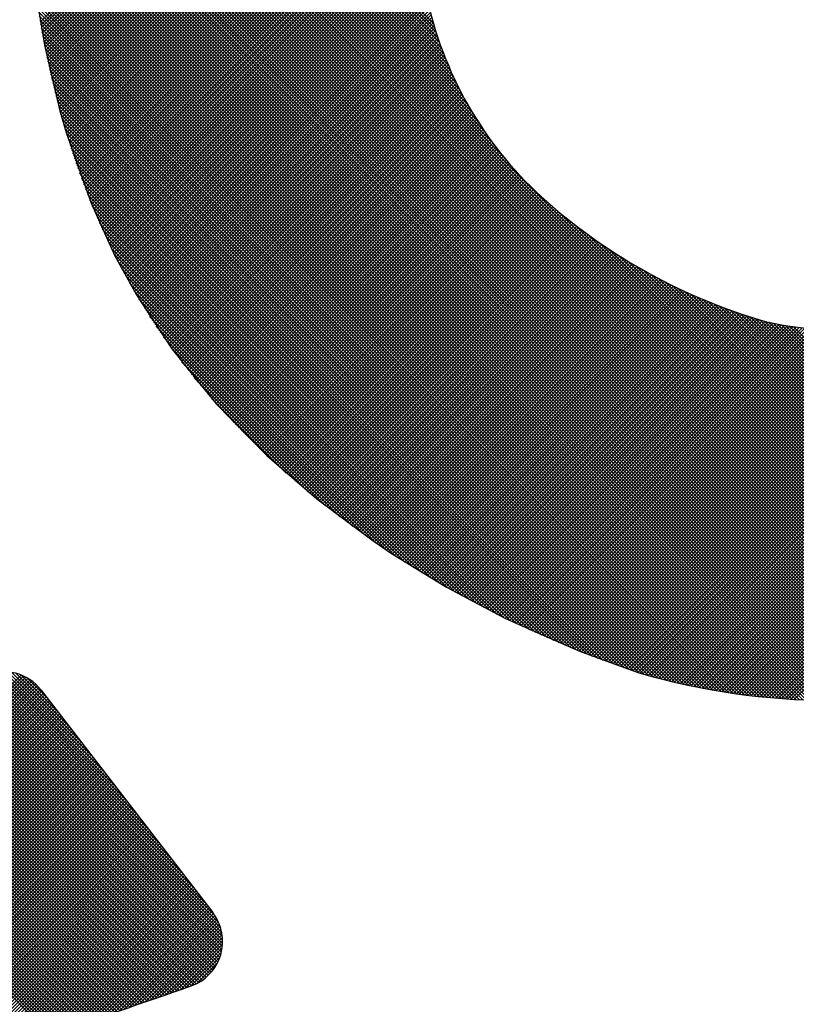
# Model space of a CAD drawing. Units: millimetres. Extents: x 40881 to 54938, y 3497 to 13062.
# Drawn here: x 51248 to 51252, y 11995 to 12000 of the extents above; entities that cross this region are included whole.
import ezdxf

# ---------------------------------------------------------------- set-up
doc = ezdxf.new("R2010")
doc.units = ezdxf.units.MM
doc.layers.add('CK_LEVEL_1', color=7, linetype='Continuous')
doc.styles.get("Standard").update_dxf_attribs({"font": 'txt.shx', "height": 100})
doc.dimstyles.new('ISO-25', dxfattribs={"dimtxt": 100, "dimasz": 100, "dimexe": 1.25, "dimexo": 20, "dimgap": 40, "dimtad": 1, "dimtih": 1, "dimtoh": 1, "dimdsep": 46, "dimtxsty": 'Standard', "dimcen": 100, "dimadec": 0, "dimazin": 0, "dimtfac": 1, "dimtmove": 0, "dimatfit": 3, "dimfxl": 1, "dimarcsym": 0})

# ---------------------------------------------------------------- blocks, each defined once
blk = doc.blocks.new('*D144')
at = {"color": 0, "lineweight": -2, "transparency": 16777216}
for p, q in [((50784.6756, 12641.8685), (50784.6756, 12822.6161)), ((52623.8639, 11648.0789), (52623.8639, 12822.6161)), ((50884.6756, 12821.3661), (52523.8639, 12821.3661))]:
    blk.add_line(p, q, dxfattribs=at)
at = {"color": 0, "transparency": 16777216}
for points in [[(50884.6756, 12838.0328), (50884.6756, 12804.6994), (50784.6756, 12821.3661)], [(52523.8639, 12838.0328), (52523.8639, 12804.6994), (52623.8639, 12821.3661)]]:
    blk.add_solid(points, dxfattribs=at)
at = {"layer": 'DEFPOINTS', "color": 0, "transparency": 16777216}
for p in [(52623.8639, 12821.3661), (50784.6756, 12621.8685), (52623.8639, 11628.0789)]:
    blk.add_point(p, dxfattribs=at)
at = {"color": 0, "transparency": 16777216, "insert": (51704.2697, 12911.3661), "char_height": 100, "attachment_point": 5}
blk.add_mtext('INTERNAL PROJECTION', dxfattribs=at)
blk = doc.blocks.new('*X25')
at = {"layer": 'CK_LEVEL_1', "color": 5, "linetype": 'Continuous'}
for p, q in [((151.3686, 509.2692), (150.1306, 508.0313)), ((151.3951, 509.2787), (150.1355, 508.0191)), ((151.4175, 509.2842), (150.1403, 508.007)), ((151.4374, 509.2871), (150.145, 507.9947)), ((151.4556, 509.2884), (150.1496, 507.9824)), ((151.4725, 509.2883), (150.1542, 507.97)), ((151.4883, 509.2871), (150.1587, 507.9575)), ((151.5032, 509.2851), (150.1631, 507.9449)), ((151.5173, 509.2822), (150.1674, 507.9323)), ((151.5307, 509.2787), (150.1717, 507.9196)), ((151.5435, 509.2745), (150.1759, 507.9069)), ((151.5558, 509.2697), (150.1801, 507.894)), ((151.5674, 509.2645), (150.1841, 507.8811)), ((151.5786, 509.2587), (150.1881, 507.8681)), ((151.7977, 508.8144), (151.3512, 509.261)), ((151.7889, 508.8402), (151.3626, 509.2666)), ((151.7801, 508.866), (151.3744, 509.2716)), ((151.7712, 508.8919), (151.3869, 509.2762)), ((151.7623, 508.9177), (151.3999, 509.2801)), ((151.7533, 508.9436), (151.4136, 509.2834)), ((151.7444, 508.9696), (151.428, 509.2859)), ((151.7354, 508.9955), (151.4432, 509.2877)), ((151.7264, 509.0215), (151.4594, 509.2885)), ((151.7173, 509.0476), (151.4768, 509.2881)), ((151.7082, 509.0736), (151.4956, 509.2862)), ((151.6991, 509.0997), (151.5164, 509.2824)), ((151.69, 509.1258), (151.5401, 509.2757)), ((151.6779, 509.1548), (151.5691, 509.2636)), ((151.3323, 509.2499), (150.1257, 508.0433)), ((151.5893, 509.2524), (150.192, 507.855)), ((151.5996, 509.2457), (150.1958, 507.8419)), ((151.6094, 509.2385), (150.1995, 507.8287)), ((151.6187, 509.2309), (150.2032, 507.8154)), ((151.6277, 509.2229), (150.2068, 507.802)), ((151.6362, 509.2144), (150.2103, 507.7885)), ((151.8587, 508.6346), (151.2816, 509.2118)), ((151.8501, 508.6602), (151.2911, 509.2192)), ((151.8415, 508.6858), (151.3007, 509.2266)), ((151.8328, 508.7115), (151.3103, 509.234)), ((151.824, 508.7372), (151.3199, 509.2413)), ((151.8153, 508.7629), (151.3299, 509.2483)), ((151.8065, 508.7886), (151.3403, 509.2549)), ((151.6447, 509.205), (151.6193, 509.2304)), ((151.2624, 509.197), (150.1207, 508.0553)), ((151.6443, 509.2055), (150.2137, 507.7749)), ((151.6519, 509.1962), (150.217, 507.7613)), ((151.6592, 509.1865), (150.2203, 507.7476)), ((151.6659, 509.1763), (150.2234, 507.7338)), ((151.6723, 509.1656), (150.2265, 507.7199)), ((151.9184, 508.4561), (151.2145, 509.16)), ((151.91, 508.4815), (151.2241, 509.1674)), ((151.9015, 508.507), (151.2337, 509.1748)), ((151.893, 508.5325), (151.2433, 509.1822)), ((151.8845, 508.5579), (151.2528, 509.1896)), ((151.8759, 508.5835), (151.2624, 509.197)), ((151.8674, 508.609), (151.272, 509.2044)), ((151.1879, 509.1395), (150.1157, 508.0672)), ((151.6781, 509.1545), (150.2295, 507.7059)), ((151.6834, 509.1429), (150.2324, 507.6918)), ((151.6883, 509.1307), (150.2352, 507.6776)), ((151.6927, 509.1181), (150.2379, 507.6634)), ((151.9739, 508.2818), (151.1475, 509.1083)), ((151.9667, 508.306), (151.1571, 509.1157)), ((151.9593, 508.3304), (151.1666, 509.1231)), ((151.9516, 508.3551), (151.1762, 509.1304)), ((151.9436, 508.3801), (151.1858, 509.1378)), ((151.9352, 508.4054), (151.1954, 509.1452)), ((151.9269, 508.4307), (151.205, 509.1526)), ((151.1135, 509.082), (150.1106, 508.0791)), ((151.6971, 509.1056), (150.2405, 507.649)), ((151.7015, 509.093), (150.243, 507.6346)), ((151.7059, 509.0804), (150.2454, 507.62)), ((151.7102, 509.0678), (150.2477, 507.6053)), ((152.0119, 508.142), (151.09, 509.0639)), ((152.0062, 508.1647), (151.0996, 509.0713)), ((152.0002, 508.1877), (151.1092, 509.0787)), ((151.994, 508.2109), (151.1188, 509.0861)), ((151.9875, 508.2343), (151.1283, 509.0935)), ((151.9809, 508.2579), (151.1379, 509.1009)), ((151.0391, 509.0246), (150.1057, 508.0912)), ((151.7146, 509.0553), (150.25, 507.5906)), ((151.719, 509.0427), (150.2521, 507.5757)), ((151.7234, 509.0301), (150.2541, 507.5608)), ((151.7278, 509.0175), (150.256, 507.5457)), ((152.0469, 507.9883), (151.023, 509.0122)), ((152.0424, 508.0097), (151.0326, 509.0195)), ((152.0378, 508.0313), (151.0421, 509.0269)), ((152.033, 508.053), (151.0517, 509.0343)), ((152.028, 508.075), (151.0613, 509.0417)), ((152.0229, 508.0971), (151.0709, 509.0491)), ((152.0175, 508.1195), (151.0805, 509.0565)), ((150.9646, 508.9671), (150.1014, 508.1039)), ((151.7321, 509.0049), (150.2578, 507.5305)), ((151.7365, 508.9923), (150.2595, 507.5152)), ((151.7409, 508.9797), (150.261, 507.4999)), ((151.7452, 508.9671), (150.2625, 507.4843)), ((152.0735, 507.8429), (150.956, 508.9604)), ((152.0701, 507.8632), (150.9655, 508.9678)), ((152.0666, 507.8837), (150.9751, 508.9752)), ((152.063, 507.9043), (150.9847, 508.9826)), ((152.0592, 507.925), (150.9943, 508.99)), ((152.0552, 507.946), (151.0038, 508.9974)), ((152.0511, 507.967), (151.0134, 509.0048)), ((150.8902, 508.9096), (150.0977, 508.1172)), ((151.7496, 508.9545), (150.2638, 507.4687)), ((151.754, 508.9419), (150.2651, 507.453)), ((151.7583, 508.9292), (150.2662, 507.4371)), ((151.7627, 508.9166), (150.2671, 507.4211)), ((152.0931, 507.7044), (150.8889, 508.9086)), ((152.0907, 507.7238), (150.8985, 508.916)), ((152.0882, 507.7434), (150.9081, 508.9234)), ((152.0855, 507.763), (150.9177, 508.9308)), ((152.0827, 507.7828), (150.9272, 508.9382)), ((152.0797, 507.8027), (150.9368, 508.9456)), ((152.0767, 507.8227), (150.9464, 508.953)), ((151.767, 508.904), (150.268, 507.405)), ((151.7714, 508.8914), (150.2687, 507.3887)), ((151.7757, 508.8787), (150.2693, 507.3723)), ((151.78, 508.8661), (150.2697, 507.3558)), ((152.1068, 507.5719), (150.8219, 508.8569)), ((152.1052, 507.5905), (150.8315, 508.8643)), ((152.1035, 507.6092), (150.841, 508.8717)), ((152.1016, 507.6281), (150.8506, 508.8791)), ((152.0997, 507.647), (150.8602, 508.8865)), ((152.0976, 507.666), (150.8698, 508.8939)), ((152.0954, 507.6852), (150.8793, 508.9013)), ((150.8158, 508.8522), (150.0947, 508.1311)), ((151.7844, 508.8535), (150.27, 507.3391)), ((151.7973, 508.8155), (150.27, 507.2882)), ((151.7887, 508.8408), (150.2702, 507.3223)), ((151.793, 508.8282), (150.2702, 507.3053)), ((152.1144, 507.4625), (150.7644, 508.8125)), ((152.1134, 507.4805), (150.774, 508.8199)), ((152.1123, 507.4986), (150.7836, 508.8273)), ((152.1111, 507.5168), (150.7932, 508.8347)), ((152.1098, 507.5351), (150.8027, 508.8421)), ((152.1084, 507.5535), (150.8123, 508.8495)), ((150.7413, 508.7947), (150.0925, 508.1459)), ((151.8146, 508.7649), (150.2679, 507.2182)), ((151.8103, 508.7776), (150.2687, 507.2359)), ((151.806, 508.7902), (150.2693, 507.2535)), ((151.8017, 508.8029), (150.2697, 507.271)), ((152.119, 507.3392), (150.6974, 508.7608)), ((152.1186, 507.3565), (150.707, 508.7682)), ((152.1181, 507.374), (150.7165, 508.7756)), ((152.1176, 507.3915), (150.7261, 508.783)), ((152.1169, 507.4091), (150.7357, 508.7904)), ((152.1162, 507.4268), (150.7453, 508.7977)), ((152.1154, 507.4446), (150.7548, 508.8051)), ((150.6669, 508.7372), (150.0911, 508.1615)), ((151.8318, 508.7143), (150.2629, 507.1453)), ((151.8275, 508.7269), (150.2644, 507.1638)), ((151.8232, 508.7396), (150.2657, 507.1821)), ((151.8189, 508.7523), (150.2669, 507.2002)), ((152.1194, 507.22), (150.6304, 508.709)), ((152.1196, 507.2368), (150.6399, 508.7164)), ((152.1197, 507.2536), (150.6495, 508.7238)), ((152.1197, 507.2706), (150.6591, 508.7312)), ((152.1196, 507.2876), (150.6687, 508.7386)), ((152.1195, 507.3047), (150.6782, 508.746)), ((152.1193, 507.3219), (150.6878, 508.7534)), ((150.5924, 508.6798), (150.0908, 508.1781)), ((151.849, 508.6635), (150.2547, 507.0693)), ((151.8447, 508.6762), (150.2571, 507.0886)), ((151.8404, 508.6889), (150.2592, 507.1077)), ((151.8361, 508.7016), (150.2612, 507.1266)), ((152.116, 507.1046), (150.5633, 508.6573)), ((152.1167, 507.1209), (150.5729, 508.6647)), ((152.1173, 507.1372), (150.5825, 508.6721)), ((152.1179, 507.1536), (150.592, 508.6795)), ((152.1184, 507.1701), (150.6016, 508.6868)), ((152.1188, 507.1866), (150.6112, 508.6942)), ((152.1191, 507.2033), (150.6208, 508.7016)), ((150.518, 508.6223), (150.0917, 508.196)), ((151.8661, 508.6128), (150.2428, 506.9895)), ((151.8618, 508.6255), (150.2462, 507.0098)), ((151.8575, 508.6382), (150.2493, 507.0299)), ((151.8533, 508.6509), (150.2521, 507.0497)), ((152.1103, 507.0084), (150.5059, 508.6129)), ((152.1115, 507.0243), (150.5154, 508.6203)), ((152.1125, 507.0402), (150.525, 508.6277)), ((152.1135, 507.0562), (150.5346, 508.6351)), ((152.1144, 507.0723), (150.5442, 508.6425)), ((152.1152, 507.0884), (150.5537, 508.6499)), ((150.4436, 508.5648), (150.0943, 508.2156)), ((151.8831, 508.5619), (150.2265, 506.9053)), ((151.8789, 508.5747), (150.231, 506.9268)), ((151.8746, 508.5874), (150.2352, 506.948)), ((151.8704, 508.6001), (150.2392, 506.9689)), ((152.1008, 506.8992), (150.4388, 508.5612)), ((152.1023, 506.9146), (150.4484, 508.5685)), ((152.1038, 506.9301), (150.458, 508.5759)), ((152.1053, 506.9456), (150.4675, 508.5833)), ((152.1066, 506.9612), (150.4771, 508.5907)), ((152.1079, 506.9769), (150.4867, 508.5981)), ((152.1092, 506.9926), (150.4963, 508.6055)), ((150.3691, 508.5074), (150.0991, 508.2374)), ((151.9002, 508.5111), (150.2048, 506.8157)), ((151.8959, 508.5238), (150.2108, 506.8386)), ((151.8917, 508.5365), (150.2164, 506.8612)), ((151.8874, 508.5492), (150.2216, 506.8834)), ((152.0882, 506.7929), (150.3718, 508.5094)), ((152.0902, 506.8079), (150.3814, 508.5168)), ((152.0921, 506.823), (150.3909, 508.5242)), ((152.094, 506.8381), (150.4005, 508.5316)), ((152.0958, 506.8533), (150.4101, 508.539)), ((152.0975, 506.8685), (150.4197, 508.5464)), ((152.0992, 506.8838), (150.4292, 508.5538)), ((151.9171, 508.4601), (150.1762, 506.7192)), ((151.9129, 508.4729), (150.1841, 506.7441)), ((151.9086, 508.4856), (150.1914, 506.7684)), ((151.9044, 508.4983), (150.1983, 506.7923)), ((152.0729, 506.6894), (150.3047, 508.4576)), ((152.0753, 506.7041), (150.3143, 508.465)), ((152.0776, 506.7187), (150.3239, 508.4724)), ((152.0798, 506.7335), (150.3335, 508.4798)), ((152.082, 506.7483), (150.3431, 508.4872)), ((152.0841, 506.7631), (150.3526, 508.4946)), ((152.0862, 506.778), (150.3622, 508.502)), ((150.2947, 508.4499), (150.1076, 508.2628)), ((151.934, 508.4091), (150.1384, 506.6135)), ((151.9298, 508.4219), (150.1489, 506.641)), ((151.9256, 508.4346), (150.1586, 506.6677)), ((151.9213, 508.4474), (150.1677, 506.6938)), ((152.055, 506.5886), (150.2377, 508.4059)), ((152.0578, 506.6028), (150.2473, 508.4133)), ((152.0604, 506.6171), (150.2569, 508.4207)), ((152.063, 506.6315), (150.2664, 508.4281)), ((152.0656, 506.6459), (150.276, 508.4355)), ((152.0681, 506.6604), (150.2856, 508.4429)), ((152.0705, 506.6749), (150.2952, 508.4503)), ((150.2202, 508.3924), (150.1237, 508.2959)), ((152.0377, 506.504), (150.1803, 508.3615)), ((152.0408, 506.518), (150.1898, 508.3689)), ((152.0437, 506.532), (150.1994, 508.3763)), ((152.0466, 506.5461), (150.209, 508.3837)), ((152.0495, 506.5602), (150.2186, 508.3911)), ((152.0523, 506.5743), (150.2281, 508.3985)), ((152.0187, 506.4212), (150.1316, 508.3084)), ((152.022, 506.4349), (150.1386, 508.3183)), ((152.0253, 506.4486), (150.1461, 508.3278)), ((152.0285, 506.4624), (150.154, 508.3369)), ((152.0316, 506.4762), (150.1623, 508.3455)), ((152.0347, 506.4901), (150.1711, 508.3537)), ((152.0052, 506.3669), (150.1081, 508.264)), ((152.0086, 506.3804), (150.1132, 508.2758)), ((152.012, 506.394), (150.1188, 508.2872)), ((152.0154, 506.4076), (150.125, 508.298))]:
    blk.add_line(p, q, dxfattribs=at)
blk = doc.blocks.new('*X26')
at = {"layer": 'CK_LEVEL_1', "color": 5, "linetype": 'Continuous'}
for p, q in [((150.1054, 511.4401), (145.0507, 516.4948)), ((150.1091, 511.4533), (145.0678, 516.4947)), ((150.1128, 511.4666), (145.0849, 516.4945)), ((150.1164, 511.48), (145.1021, 516.4943)), ((150.12, 511.4934), (145.1193, 516.494)), ((150.1235, 511.5068), (145.1365, 516.4938)), ((150.127, 511.5203), (145.1538, 516.4935)), ((150.1305, 511.5338), (145.1711, 516.4932)), ((150.1339, 511.5474), (145.1884, 516.4929)), ((150.1372, 511.561), (145.2057, 516.4925)), ((150.1405, 511.5747), (145.223, 516.4922)), ((150.1438, 511.5884), (145.2404, 516.4918)), ((150.147, 511.6021), (145.2578, 516.4914)), ((150.1501, 511.616), (145.2752, 516.4909)), ((150.1533, 511.6298), (145.2926, 516.4905)), ((150.1563, 511.6437), (145.31, 516.49)), ((150.1593, 511.6577), (145.3268, 516.4902)), ((150.1623, 511.6717), (145.3434, 516.4906)), ((150.1652, 511.6857), (145.3599, 516.491)), ((150.1681, 511.6998), (145.3765, 516.4914)), ((150.1709, 511.714), (145.3931, 516.4918)), ((150.1737, 511.7282), (145.4097, 516.4922)), ((150.1764, 511.7425), (145.4263, 516.4926)), ((150.179, 511.7568), (145.4429, 516.4929)), ((150.1816, 511.7711), (145.4596, 516.4932)), ((150.1842, 511.7856), (145.4763, 516.4935)), ((150.1867, 511.8), (145.493, 516.4938)), ((150.1891, 511.8145), (145.5097, 516.494)), ((150.1915, 511.8291), (145.5264, 516.4942)), ((150.1939, 511.8438), (145.5432, 516.4944)), ((150.1962, 511.8584), (145.56, 516.4946)), ((150.1984, 511.8732), (145.5768, 516.4948)), ((150.2005, 511.888), (145.5936, 516.4949)), ((150.2027, 511.9028), (145.6105, 516.495)), ((150.2047, 511.9178), (145.6274, 516.4951)), ((150.2067, 511.9327), (145.6443, 516.4952)), ((150.2086, 511.9478), (145.6612, 516.4952)), ((150.2105, 511.9629), (145.6782, 516.4952)), ((150.2123, 511.978), (145.6952, 516.4951)), ((150.2141, 511.9932), (145.7122, 516.4951)), ((150.2158, 512.0085), (145.7293, 516.495)), ((150.2174, 512.0238), (145.7464, 516.4949)), ((150.219, 512.0392), (145.7635, 516.4947)), ((150.2205, 512.0547), (145.7807, 516.4945)), ((150.222, 512.0702), (145.7979, 516.4943)), ((150.2233, 512.0858), (145.8151, 516.4941)), ((150.2247, 512.1015), (145.8323, 516.4938)), ((150.2259, 512.1172), (145.8496, 516.4935)), ((150.2271, 512.133), (145.867, 516.4931)), ((150.2282, 512.1488), (145.8843, 516.4927)), ((150.2293, 512.1647), (145.9017, 516.4923)), ((150.2302, 512.1807), (145.9192, 516.4918)), ((150.2311, 512.1968), (145.9366, 516.4913)), ((150.1016, 511.4269), (147.7117, 513.8168)), ((149.9443, 513.7675), (148.3296, 512.1528)), ((149.9392, 513.7794), (148.3327, 512.1729)), ((149.9342, 513.7913), (148.3354, 512.1926)), ((150.0978, 511.4137), (147.7939, 513.7176)), ((149.9642, 513.7196), (148.3134, 512.0688)), ((149.9593, 513.7316), (148.3181, 512.0904)), ((149.9543, 513.7436), (148.3223, 512.1116)), ((149.9493, 513.7555), (148.3261, 512.1324)), ((149.9838, 513.6712), (148.2856, 511.9731)), ((149.9789, 513.6833), (148.2935, 511.9979)), ((149.974, 513.6954), (148.301, 512.0224)), ((149.9691, 513.7075), (148.3081, 512.0465)), ((150.0939, 511.4007), (147.8498, 513.6448)), ((150.0029, 513.6225), (148.2505, 511.87)), ((149.9982, 513.6347), (148.2599, 511.8964)), ((149.9934, 513.6469), (148.2689, 511.9224)), ((149.9886, 513.6591), (148.2775, 511.9479)), ((150.0896, 511.388), (147.8939, 513.5837)), ((150.0217, 513.5734), (148.2079, 511.7596)), ((150.017, 513.5857), (148.2193, 511.788)), ((150.0123, 513.598), (148.2302, 511.8159)), ((150.0076, 513.6102), (148.2406, 511.8432)), ((150.0854, 511.3752), (147.9311, 513.5296)), ((150.04, 513.5238), (148.1556, 511.6394)), ((150.0354, 513.5362), (148.1697, 511.6705)), ((150.0309, 513.5486), (148.1832, 511.7009)), ((150.0263, 513.561), (148.1959, 511.7306)), ((150.0811, 511.3625), (147.9634, 513.4803)), ((150.0579, 513.4738), (148.0894, 511.5053)), ((150.0535, 513.4864), (148.1076, 511.5405)), ((150.049, 513.4989), (148.1246, 511.5744)), ((150.0445, 513.5114), (148.1405, 511.6074)), ((150.0768, 511.3499), (147.992, 513.4347)), ((150.0754, 513.4235), (148.0008, 511.3489)), ((150.0711, 513.4361), (148.0259, 511.3909)), ((150.0667, 513.4487), (148.0487, 511.4307)), ((150.0623, 513.4613), (148.0698, 511.4688)), ((150.0925, 513.3726), (147.8653, 511.1455)), ((150.0882, 513.3854), (147.9068, 511.204)), ((150.084, 513.3981), (147.9422, 511.2563)), ((150.0797, 513.4108), (147.9732, 511.3042)), ((150.0725, 511.3372), (148.0179, 513.3919)), ((150.1042, 513.3334), (145.045, 508.2743)), ((150.1079, 513.3202), (145.0622, 508.2744)), ((150.1004, 513.3466), (147.7439, 510.9902)), ((150.0966, 513.3598), (147.8141, 511.0773)), ((150.0682, 511.3246), (148.0414, 513.3513)), ((150.1116, 513.3069), (145.0793, 508.2746)), ((150.1152, 513.2936), (145.0965, 508.2748)), ((150.1188, 513.2802), (145.1137, 508.275)), ((150.1224, 513.2668), (145.1309, 508.2753)), ((150.0638, 511.312), (148.0631, 513.3127)), ((150.0594, 511.2995), (148.0831, 513.2757)), ((150.1259, 513.2533), (145.1481, 508.2756)), ((150.1293, 513.2398), (145.1654, 508.2758)), ((150.1327, 513.2263), (145.1827, 508.2762)), ((150.0549, 511.2869), (148.1017, 513.2402)), ((150.1361, 513.2127), (145.2, 508.2765)), ((150.1394, 513.199), (145.2173, 508.2769)), ((150.1427, 513.1853), (145.2347, 508.2772)), ((150.1459, 513.1716), (145.252, 508.2777)), ((150.0505, 511.2744), (148.1191, 513.2058)), ((150.046, 511.2619), (148.1354, 513.1725)), ((150.1491, 513.1578), (145.2694, 508.2781)), ((150.1522, 513.1439), (145.2868, 508.2785)), ((150.1553, 513.13), (145.3043, 508.279)), ((150.1584, 513.1161), (145.3214, 508.2791)), ((150.0415, 511.2495), (148.1507, 513.1402)), ((150.1613, 513.1021), (145.3379, 508.2787)), ((150.1643, 513.0881), (145.3545, 508.2783)), ((150.1671, 513.074), (145.371, 508.2779)), ((150.0369, 511.237), (148.1652, 513.1088)), ((150.0324, 511.2246), (148.1788, 513.0782)), ((150.17, 513.0598), (145.3876, 508.2775)), ((150.1728, 513.0457), (145.4042, 508.2771)), ((150.1755, 513.0314), (145.4208, 508.2767)), ((150.1782, 513.0171), (145.4374, 508.2764)), ((150.0278, 511.2122), (148.1917, 513.0483)), ((150.0232, 511.1999), (148.204, 513.0191)), ((150.1808, 513.0028), (145.4541, 508.2761)), ((150.1834, 512.9884), (145.4708, 508.2758)), ((150.1859, 512.9739), (145.4874, 508.2755)), ((150.0185, 511.1875), (148.2156, 512.9904)), ((150.1883, 512.9594), (145.5042, 508.2752)), ((150.1908, 512.9449), (145.5209, 508.275)), ((150.1931, 512.9302), (145.5377, 508.2748)), ((150.1954, 512.9156), (145.5544, 508.2746)), ((150.0139, 511.1752), (148.2267, 512.9624)), ((150.0092, 511.163), (148.2372, 512.9349)), ((150.1977, 512.9008), (145.5712, 508.2744)), ((150.1998, 512.8861), (145.5881, 508.2743)), ((150.202, 512.8712), (145.6049, 508.2742)), ((150.0045, 511.1507), (148.2473, 512.9079)), ((149.9997, 511.1385), (148.2568, 512.8814)), ((150.204, 512.8563), (145.6218, 508.2741)), ((150.2061, 512.8414), (145.6387, 508.274)), ((150.208, 512.8264), (145.6556, 508.274)), ((149.995, 511.1263), (148.266, 512.8553)), ((149.9902, 511.1141), (148.2747, 512.8296)), ((150.2099, 512.8113), (145.6726, 508.274)), ((150.2118, 512.7962), (145.6896, 508.274)), ((150.2135, 512.781), (145.7066, 508.2741)), ((150.2152, 512.7657), (145.7237, 508.2741)), ((149.9854, 511.1019), (148.283, 512.8043)), ((149.9805, 511.0898), (148.2909, 512.7794)), ((150.2169, 512.7504), (145.7408, 508.2742)), ((150.2185, 512.735), (145.7579, 508.2744)), ((150.22, 512.7196), (145.775, 508.2746)), ((149.9756, 511.0777), (148.2985, 512.7548)), ((149.9708, 511.0656), (148.3058, 512.7306)), ((150.2215, 512.7041), (145.7922, 508.2748)), ((150.2229, 512.6885), (145.8094, 508.275)), ((150.2242, 512.6729), (145.8266, 508.2753)), ((149.9658, 511.0536), (148.3118, 512.7076)), ((149.9609, 511.0415), (148.3166, 512.6859)), ((149.9559, 511.0295), (148.3209, 512.6645)), ((150.2255, 512.6572), (145.8439, 508.2756)), ((150.2267, 512.6414), (145.8612, 508.2759)), ((150.2278, 512.6256), (145.8786, 508.2763)), ((149.9509, 511.0176), (148.3249, 512.6436)), ((149.9459, 511.0056), (148.3285, 512.6231)), ((150.2289, 512.6097), (145.896, 508.2767)), ((150.2299, 512.5937), (145.9134, 508.2772)), ((150.2308, 512.5777), (145.9309, 508.2777)), ((149.9409, 510.9937), (148.3317, 512.6029)), ((149.9358, 510.9818), (148.3346, 512.583)), ((149.9307, 510.9699), (148.3371, 512.5635)), ((150.2317, 512.5616), (145.9484, 508.2782)), ((150.2325, 512.5454), (145.9659, 508.2788)), ((150.2332, 512.5291), (145.9835, 508.2794)), ((150.2338, 512.5128), (146.0012, 508.2801)), ((149.9256, 510.958), (148.3394, 512.5443)), ((149.9205, 510.9462), (148.3413, 512.5253)), ((150.2344, 512.4964), (146.0188, 508.2808)), ((150.2349, 512.4799), (146.0366, 508.2816)), ((150.2353, 512.4633), (146.0543, 508.2824)), ((149.9153, 510.9344), (148.343, 512.5067)), ((149.9102, 510.9226), (148.3445, 512.4883)), ((149.905, 510.9108), (148.3457, 512.4701)), ((150.2357, 512.4467), (146.0722, 508.2832)), ((150.2359, 512.43), (146.09, 508.2841)), ((150.2361, 512.4132), (146.1079, 508.2851)), ((149.8997, 510.8991), (148.3466, 512.4522)), ((149.8945, 510.8874), (148.3473, 512.4345)), ((149.8892, 510.8757), (148.3478, 512.4171)), ((150.2362, 512.3963), (146.1259, 508.2861)), ((150.2362, 512.3794), (146.1439, 508.2871)), ((149.8839, 510.864), (148.3481, 512.3998)), ((149.8732, 510.8407), (148.3481, 512.3659)), ((149.8786, 510.8524), (148.3482, 512.3827)), ((150.2361, 512.3623), (146.162, 508.2882)), ((150.236, 512.3452), (146.1801, 508.2894)), ((150.2358, 512.328), (146.1983, 508.2906)), ((149.857, 510.806), (148.3466, 512.3165)), ((149.8625, 510.8176), (148.3473, 512.3328)), ((149.8679, 510.8291), (148.3477, 512.3492)), ((150.2354, 512.3107), (146.2165, 508.2918)), ((150.235, 512.2933), (146.2348, 508.2931)), ((150.2345, 512.2759), (146.2532, 508.2945)), ((149.8407, 510.7715), (148.3435, 512.2686)), ((149.8461, 510.783), (148.3447, 512.2844)), ((149.8516, 510.7945), (148.3457, 512.3003)), ((150.2339, 512.2583), (146.2716, 508.296)), ((150.2332, 512.2406), (146.29, 508.2975)), ((150.2324, 512.2229), (146.3086, 508.299)), ((149.8241, 510.7372), (148.3391, 512.2222)), ((149.8296, 510.7486), (148.3407, 512.2375)), ((149.8352, 510.76), (148.3422, 512.253)), ((150.2316, 512.205), (146.3272, 508.3006)), ((150.2306, 512.1871), (146.3458, 508.3023)), ((150.2295, 512.1691), (146.3646, 508.3041)), ((149.8016, 510.6917), (148.3311, 512.1623)), ((149.8073, 510.703), (148.3333, 512.177)), ((149.8129, 510.7144), (148.3353, 512.1919)), ((149.8185, 510.7258), (148.3373, 512.207)), ((150.2283, 512.1509), (146.3833, 508.3059)), ((150.2271, 512.1327), (146.4022, 508.3078)), ((150.2257, 512.1143), (146.4211, 508.3097)), ((149.7846, 510.6579), (148.3237, 512.1188)), ((149.7903, 510.6691), (148.3263, 512.1332)), ((149.796, 510.6804), (148.3287, 512.1476)), ((150.2242, 512.0959), (146.4401, 508.3118)), ((150.2226, 512.0773), (146.4592, 508.3139)), ((149.7615, 510.613), (148.312, 512.0625)), ((149.7673, 510.6242), (148.3151, 512.0764)), ((149.7731, 510.6354), (148.3181, 512.0904)), ((149.7788, 510.6466), (148.3209, 512.1045)), ((150.2209, 512.0586), (146.4783, 508.316)), ((150.2191, 512.0398), (146.4975, 508.3183)), ((150.2171, 512.0209), (146.5168, 508.3206)), ((149.744, 510.5797), (148.301, 512.0226)), ((149.7498, 510.5908), (148.3049, 512.0357)), ((149.7557, 510.6019), (148.3088, 512.0488)), ((150.2151, 512.0019), (146.5362, 508.323)), ((150.2129, 511.9827), (146.5556, 508.3254)), ((150.2106, 511.9635), (146.5751, 508.328)), ((149.7203, 510.5355), (148.2849, 511.9708)), ((149.7262, 510.5465), (148.289, 511.9837)), ((149.7322, 510.5575), (148.2931, 511.9966)), ((149.7381, 510.5686), (148.2971, 512.0096)), ((150.2082, 511.9441), (146.5947, 508.3306)), ((150.2056, 511.9246), (146.6144, 508.3333)), ((149.6963, 510.4916), (148.268, 511.9199)), ((149.7023, 510.5025), (148.2723, 511.9325)), ((149.7083, 510.5135), (148.2766, 511.9453)), ((149.7143, 510.5245), (148.2808, 511.958)), ((150.2029, 511.9049), (146.6342, 508.3361)), ((150.2001, 511.8851), (146.654, 508.339)), ((150.1972, 511.8652), (146.674, 508.342)), ((149.6719, 510.4481), (148.2503, 511.8697)), ((149.678, 510.459), (148.2548, 511.8821)), ((149.6841, 510.4698), (148.2593, 511.8947)), ((149.6902, 510.4807), (148.2637, 511.9072)), ((150.1941, 511.8451), (146.694, 508.3451)), ((150.1909, 511.8249), (146.7141, 508.3482)), ((149.6472, 510.4049), (148.2319, 511.8202)), ((149.6534, 510.4157), (148.2366, 511.8325)), ((149.6596, 510.4265), (148.2412, 511.8449)), ((149.6657, 510.4373), (148.2458, 511.8572)), ((150.1875, 511.8046), (146.7344, 508.3515)), ((150.1839, 511.7841), (146.7547, 508.3548)), ((150.1802, 511.7634), (146.7751, 508.3583)), ((149.6221, 510.3621), (148.2127, 511.7715)), ((149.6284, 510.3728), (148.2176, 511.7836)), ((149.6347, 510.3835), (148.2224, 511.7958)), ((149.6409, 510.3942), (148.2272, 511.808)), ((150.1764, 511.7426), (146.7956, 508.3618)), ((150.1724, 511.7216), (146.8163, 508.3655)), ((149.5903, 510.3091), (148.1878, 511.7116)), ((149.5967, 510.3196), (148.1929, 511.7235)), ((149.6031, 510.3302), (148.1979, 511.7354)), ((149.6095, 510.3408), (148.2029, 511.7474)), ((149.6158, 510.3515), (148.2078, 511.7594)), ((150.1682, 511.7005), (146.837, 508.3692)), ((150.1639, 511.6791), (146.8578, 508.3731)), ((149.5645, 510.267), (148.167, 511.6645)), ((149.571, 510.2775), (148.1723, 511.6762)), ((149.5774, 510.288), (148.1775, 511.688)), ((149.5839, 510.2985), (148.1827, 511.6998)), ((150.1593, 511.6576), (146.8788, 508.3771)), ((150.1546, 511.636), (146.8999, 508.3812)), ((150.1497, 511.6141), (146.9211, 508.3854)), ((149.5383, 510.2253), (148.1456, 511.618)), ((149.5449, 510.2357), (148.151, 511.6296)), ((149.5515, 510.2461), (148.1564, 511.6412)), ((149.558, 510.2566), (148.1617, 511.6528)), ((150.1446, 511.592), (146.9424, 508.3898)), ((150.1393, 511.5698), (146.9638, 508.3942)), ((149.5118, 510.1839), (148.1235, 511.5723)), ((149.5185, 510.1942), (148.1291, 511.5836)), ((149.5251, 510.2046), (148.1346, 511.5951)), ((149.5317, 510.2149), (148.1401, 511.6065)), ((150.1338, 511.5473), (146.9854, 508.3988)), ((150.1281, 511.5246), (147.0071, 508.4035)), ((149.4783, 510.1326), (148.0949, 511.516)), ((149.485, 510.1428), (148.1007, 511.5271)), ((149.4918, 510.1531), (148.1065, 511.5384)), ((149.4985, 510.1633), (148.1122, 511.5496)), ((149.5052, 510.1736), (148.1179, 511.5609)), ((150.1222, 511.5017), (147.0289, 508.4084)), ((150.116, 511.4786), (147.0508, 508.4134)), ((149.451, 510.092), (148.0714, 511.4716)), ((149.4579, 510.1021), (148.0773, 511.4827)), ((149.4647, 510.1123), (148.0832, 511.4937)), ((149.4715, 510.1224), (148.0891, 511.5048)), ((150.1096, 511.4552), (147.073, 508.4185)), ((150.103, 511.4316), (147.0952, 508.4238)), ((149.4165, 510.0416), (148.041, 511.4171)), ((149.4235, 510.0517), (148.0472, 511.428)), ((149.4304, 510.0617), (148.0533, 511.4388)), ((149.4373, 510.0718), (148.0594, 511.4497)), ((149.4442, 510.0819), (148.0654, 511.4607)), ((150.0961, 511.4077), (147.1176, 508.4293)), ((150.0878, 511.3825), (147.1402, 508.4349)), ((149.3815, 509.9918), (148.0097, 511.3636)), ((149.3885, 510.0018), (148.016, 511.3742)), ((149.3956, 510.0117), (148.0224, 511.3849)), ((149.4026, 510.0217), (148.0286, 511.3956)), ((149.4096, 510.0316), (148.0348, 511.4064)), ((150.0792, 511.3569), (147.1629, 508.4406)), ((150.0704, 511.3311), (147.1858, 508.4466)), ((149.3459, 509.9426), (147.9774, 511.311)), ((149.3531, 509.9524), (147.984, 511.3215)), ((149.3602, 509.9622), (147.9905, 511.3319)), ((149.3673, 509.9721), (147.9969, 511.3425)), ((149.3744, 509.9819), (148.0033, 511.353)), ((150.0614, 511.3051), (147.2089, 508.4527)), ((150.0521, 511.2789), (147.2322, 508.459)), ((149.3171, 509.9035), (147.9509, 511.2696)), ((149.3243, 509.9132), (147.9576, 511.2799)), ((149.3315, 509.923), (147.9643, 511.2903)), ((149.3387, 509.9328), (147.9709, 511.3006)), ((150.0425, 511.2524), (147.2556, 508.4654)), ((150.0328, 511.2256), (147.2793, 508.4721)), ((149.2805, 509.8552), (147.917, 511.2188)), ((149.2879, 509.8648), (147.9238, 511.2289)), ((149.2952, 509.8745), (147.9307, 511.239)), ((149.3025, 509.8841), (147.9375, 511.2492)), ((149.3098, 509.8938), (147.9442, 511.2594)), ((150.0227, 511.1986), (147.3031, 508.479)), ((150.0124, 511.1713), (147.3271, 508.486)), ((149.2435, 509.8074), (147.8821, 511.1688)), ((149.2509, 509.8169), (147.8892, 511.1787)), ((149.2584, 509.8265), (147.8962, 511.1887)), ((149.2658, 509.836), (147.9031, 511.1987)), ((149.2732, 509.8456), (147.9101, 511.2087)), ((150.0018, 511.1437), (147.3514, 508.4933)), ((149.9909, 511.1158), (147.3759, 508.5008)), ((149.2058, 509.7602), (147.8463, 511.1197)), ((149.2134, 509.7696), (147.8535, 511.1295)), ((149.221, 509.779), (147.8607, 511.1392)), ((149.2285, 509.7885), (147.8679, 511.149)), ((149.236, 509.7979), (147.875, 511.1589)), ((149.9796, 511.0876), (147.4006, 508.5086)), ((149.16, 509.7043), (147.8022, 511.062)), ((149.1677, 509.7135), (147.8096, 511.0715)), ((149.1753, 509.7228), (147.817, 511.0811)), ((149.183, 509.7321), (147.8244, 511.0907)), ((149.1906, 509.7415), (147.8318, 511.1003)), ((149.1982, 509.7508), (147.8391, 511.11)), ((149.9681, 511.0591), (147.4255, 508.5166)), ((149.9562, 511.0303), (147.4508, 508.5248)), ((149.1211, 509.6583), (147.7644, 511.0149)), ((149.1289, 509.6674), (147.7721, 511.0243)), ((149.1367, 509.6766), (147.7796, 511.0337)), ((149.1445, 509.6858), (147.7872, 511.0431)), ((149.1522, 509.695), (147.7947, 511.0525)), ((149.944, 511.0011), (147.4762, 508.5333)), ((149.9315, 510.9716), (147.502, 508.5421)), ((149.0817, 509.6128), (147.7258, 510.9687)), ((149.0896, 509.6219), (147.7336, 510.9779)), ((149.0975, 509.6309), (147.7414, 510.9871)), ((149.1054, 509.64), (147.7491, 510.9963)), ((149.1133, 509.6491), (147.7568, 511.0056)), ((149.9185, 510.9417), (147.5281, 508.5512)), ((149.9052, 510.9114), (147.5544, 508.5606)), ((149.0336, 509.5591), (147.6782, 510.9145)), ((149.0417, 509.568), (147.6862, 510.9234)), ((149.0497, 509.5769), (147.6942, 510.9324)), ((149.0577, 509.5859), (147.7022, 510.9414)), ((149.0657, 509.5948), (147.7101, 510.9505)), ((149.0737, 509.6038), (147.718, 510.9596)), ((149.8914, 510.8807), (147.5811, 508.5703)), ((148.9847, 509.5062), (147.6288, 510.8621)), ((148.9929, 509.5149), (147.6372, 510.8707)), ((149.0011, 509.5237), (147.6455, 510.8793)), ((149.0092, 509.5325), (147.6537, 510.888)), ((149.0174, 509.5414), (147.6619, 510.8968)), ((149.0255, 509.5502), (147.6701, 510.9056)), ((148.9349, 509.4541), (147.5775, 510.8116)), ((148.9433, 509.4628), (147.5862, 510.8198)), ((148.9516, 509.4714), (147.5948, 510.8282)), ((148.9599, 509.4801), (147.6034, 510.8366)), ((149.8773, 510.8495), (147.6081, 508.5804)), ((148.9682, 509.4887), (147.6119, 510.845)), ((148.9764, 509.4975), (147.6204, 510.8535)), ((149.8626, 510.8179), (147.6355, 508.5908)), ((148.8842, 509.403), (147.5243, 510.7629)), ((148.8927, 509.4115), (147.5333, 510.7709)), ((148.9012, 509.4199), (147.5422, 510.7789)), ((148.9097, 509.4285), (147.5511, 510.787)), ((148.9181, 509.437), (147.56, 510.7951)), ((148.9265, 509.4456), (147.5688, 510.8033)), ((149.8475, 510.7858), (147.6633, 508.6016)), ((147.4741, 510.7203), (145.028, 508.2742)), ((148.8327, 509.3527), (147.4691, 510.7163)), ((148.8413, 509.361), (147.4785, 510.7239)), ((148.85, 509.3694), (147.4877, 510.7316)), ((148.8586, 509.3777), (147.4969, 510.7394)), ((148.8672, 509.3861), (147.5061, 510.7472)), ((148.8757, 509.3945), (147.5152, 510.755)), ((149.8319, 510.7532), (147.6915, 508.6128)), ((149.8157, 510.72), (147.7201, 508.6245)), ((147.3974, 510.6606), (145.0109, 508.2741)), ((148.7714, 509.2952), (147.4023, 510.6643)), ((148.7802, 509.3034), (147.4121, 510.6715)), ((148.789, 509.3115), (147.4217, 510.6789)), ((148.7978, 509.3197), (147.4313, 510.6862)), ((148.8066, 509.3279), (147.4408, 510.6937)), ((148.8153, 509.3362), (147.4503, 510.7011)), ((148.824, 509.3444), (147.4598, 510.7087)), ((149.7989, 510.6863), (147.7492, 508.6366)), ((147.3388, 510.619), (144.9939, 508.274)), ((148.7088, 509.239), (147.3329, 510.6149)), ((148.7178, 509.247), (147.343, 510.6218)), ((148.7268, 509.2549), (147.353, 510.6288)), ((148.7358, 509.2629), (147.363, 510.6357)), ((148.7447, 509.271), (147.3729, 510.6428)), ((148.7536, 509.279), (147.3828, 510.6499)), ((148.7625, 509.2871), (147.3926, 510.6571)), ((149.7816, 510.652), (147.7788, 508.6492)), ((149.7636, 510.617), (147.8089, 508.6623)), ((147.2889, 510.586), (144.9768, 508.274)), ((148.6357, 509.1764), (147.2501, 510.5619)), ((148.6449, 509.1841), (147.2607, 510.5684)), ((148.6541, 509.1919), (147.2712, 510.5749)), ((148.6633, 509.1997), (147.2816, 510.5814)), ((148.6725, 509.2075), (147.292, 510.588)), ((148.6816, 509.2153), (147.3023, 510.5946)), ((148.6907, 509.2232), (147.3125, 510.6014)), ((148.6998, 509.2311), (147.3227, 510.6081)), ((149.7449, 510.5813), (147.8396, 508.676)), ((147.1657, 510.5138), (144.926, 508.2741)), ((147.2036, 510.5347), (144.9429, 508.274)), ((147.2444, 510.5585), (144.9599, 508.274)), ((148.5608, 509.1155), (147.1636, 510.5127)), ((148.5703, 509.123), (147.1747, 510.5186)), ((148.5797, 509.1305), (147.1856, 510.5246)), ((148.5891, 509.1381), (147.1965, 510.5307)), ((148.5985, 509.1457), (147.2074, 510.5368)), ((148.6078, 509.1533), (147.2181, 510.543)), ((148.6171, 509.161), (147.2289, 510.5493)), ((148.6264, 509.1687), (147.2395, 510.5556)), ((149.7254, 510.5449), (147.8709, 508.6904)), ((147.0639, 510.4628), (144.8754, 508.2744)), ((147.0962, 510.4782), (144.8922, 508.2742)), ((147.13, 510.4951), (144.9091, 508.2741)), ((148.4744, 509.0492), (147.0617, 510.4618)), ((148.4841, 509.0564), (147.0733, 510.4672)), ((148.4938, 509.0637), (147.0848, 510.4727)), ((148.5035, 509.071), (147.0963, 510.4782)), ((148.5131, 509.0784), (147.1076, 510.4838)), ((148.5227, 509.0857), (147.119, 510.4894)), ((148.5323, 509.0931), (147.1302, 510.4952)), ((148.5418, 509.1005), (147.1414, 510.5009)), ((148.5513, 509.108), (147.1526, 510.5068)), ((149.7051, 510.5076), (147.9029, 508.7054)), ((149.6839, 510.4695), (147.9357, 508.7212)), ((146.9461, 510.4129), (144.8084, 508.2752)), ((146.9741, 510.424), (144.8251, 508.275)), ((147.003, 510.4359), (144.8418, 508.2747)), ((147.0328, 510.4488), (144.8586, 508.2745)), ((148.3756, 508.9783), (146.9424, 510.4115)), ((148.3856, 508.9853), (146.9546, 510.4162)), ((148.3956, 508.9922), (146.9668, 510.421)), ((148.4055, 508.9993), (146.9789, 510.4259)), ((148.4155, 509.0063), (146.9909, 510.4308)), ((148.4254, 509.0134), (147.0029, 510.4358)), ((148.4352, 509.0205), (147.0148, 510.4409)), ((148.4451, 509.0276), (147.0266, 510.446)), ((148.4549, 509.0348), (147.0384, 510.4512)), ((148.4646, 509.042), (147.0501, 510.4565)), ((149.6618, 510.4304), (147.9692, 508.7378)), ((146.7925, 510.3611), (144.7088, 508.2775)), ((146.8166, 510.3683), (144.7253, 508.277)), ((146.8413, 510.3761), (144.7419, 508.2766)), ((146.8666, 510.3843), (144.7584, 508.2762)), ((146.8924, 510.3932), (144.7751, 508.2758)), ((146.9189, 510.4027), (144.7917, 508.2755)), ((148.2528, 508.8974), (146.7898, 510.3604)), ((148.2632, 508.9039), (146.803, 510.3642)), ((148.2736, 508.9105), (146.816, 510.3682)), ((148.284, 508.9172), (146.829, 510.3722)), ((148.2943, 508.9238), (146.8419, 510.3762)), ((148.3045, 508.9305), (146.8547, 510.3804)), ((148.3148, 508.9373), (146.8674, 510.3846)), ((148.325, 508.944), (146.8801, 510.3889)), ((148.3352, 508.9508), (146.8927, 510.3933)), ((148.3453, 508.9576), (146.9052, 510.3977)), ((148.3554, 508.9645), (146.9177, 510.4023)), ((148.3655, 508.9714), (146.9301, 510.4068)), ((149.6386, 510.3903), (148.0038, 508.7554)), ((148.0928, 508.8029), (146.5842, 510.3114)), ((148.1037, 508.809), (146.5983, 510.3143)), ((148.1146, 508.8151), (146.6123, 510.3173)), ((148.1254, 508.8212), (146.6263, 510.3202)), ((148.1362, 508.8274), (146.6403, 510.3233)), ((148.147, 508.8335), (146.6542, 510.3263)), ((148.1577, 508.8398), (146.6681, 510.3294)), ((148.1684, 508.846), (146.6819, 510.3325)), ((148.1791, 508.8523), (146.6957, 510.3357)), ((148.1897, 508.8587), (146.7094, 510.339)), ((148.2003, 508.865), (146.723, 510.3424)), ((148.2109, 508.8714), (146.7366, 510.3458)), ((148.2214, 508.8779), (146.75, 510.3493)), ((148.2319, 508.8843), (146.7634, 510.3529)), ((148.2424, 508.8908), (146.7766, 510.3566)), ((149.6143, 510.3489), (148.0393, 508.774)), ((147.8558, 508.6835), (146.2798, 510.2595)), ((147.8675, 508.6888), (146.2947, 510.2616)), ((147.879, 508.6942), (146.3095, 510.2637)), ((147.8906, 508.6996), (146.3243, 510.2659)), ((147.9021, 508.7051), (146.3391, 510.2681)), ((147.9136, 508.7106), (146.3538, 510.2703)), ((147.9251, 508.7161), (146.3685, 510.2726)), ((147.9365, 508.7216), (146.3832, 510.2749)), ((147.9479, 508.7272), (146.3978, 510.2773)), ((147.9592, 508.7328), (146.4124, 510.2797)), ((147.9705, 508.7385), (146.4269, 510.2821)), ((147.9818, 508.7442), (146.4414, 510.2846)), ((147.9931, 508.7499), (146.4558, 510.2871)), ((148.0043, 508.7556), (146.4703, 510.2896)), ((148.0154, 508.7614), (146.4846, 510.2922)), ((148.0266, 508.7673), (146.499, 510.2949)), ((148.0377, 508.7731), (146.5133, 510.2975)), ((148.0488, 508.779), (146.5276, 510.3002)), ((148.0598, 508.7849), (146.5418, 510.303)), ((148.0708, 508.7909), (146.556, 510.3058)), ((148.0818, 508.7969), (146.5701, 510.3086)), ((149.5886, 510.3063), (148.076, 508.7937)), ((149.5615, 510.2622), (148.1141, 508.8148)), ((147.428, 508.5174), (145.7359, 510.2094)), ((147.4408, 508.5215), (145.7521, 510.2102)), ((147.4535, 508.5257), (145.7682, 510.2111)), ((147.4663, 508.53), (145.7843, 510.212)), ((147.479, 508.5343), (145.8003, 510.2129)), ((147.4916, 508.5386), (145.8163, 510.2139)), ((147.5043, 508.5429), (145.8323, 510.2149)), ((147.5169, 508.5473), (145.8482, 510.2159)), ((147.5294, 508.5517), (145.8641, 510.217)), ((147.5419, 508.5561), (145.88, 510.2181)), ((147.5544, 508.5606), (145.8958, 510.2193)), ((147.5669, 508.5651), (145.9116, 510.2204)), ((147.5793, 508.5697), (145.9274, 510.2216)), ((147.5917, 508.5742), (145.9431, 510.2229)), ((147.6041, 508.5789), (145.9588, 510.2242)), ((147.6164, 508.5835), (145.9744, 510.2255)), ((147.6287, 508.5882), (145.99, 510.2268)), ((147.641, 508.5929), (146.0056, 510.2282)), ((147.6532, 508.5976), (146.0212, 510.2296)), ((147.6654, 508.6024), (146.0367, 510.2311)), ((147.6775, 508.6072), (146.0521, 510.2326)), ((147.6896, 508.6121), (146.0676, 510.2341)), ((147.7017, 508.617), (146.083, 510.2357)), ((147.7138, 508.6219), (146.0983, 510.2373)), ((147.7258, 508.6268), (146.1137, 510.239)), ((147.7378, 508.6318), (146.129, 510.2406)), ((147.7498, 508.6368), (146.1442, 510.2424)), ((147.7617, 508.6419), (146.1594, 510.2441)), ((147.7736, 508.6469), (146.1746, 510.2459)), ((147.7854, 508.6521), (146.1897, 510.2477)), ((147.7972, 508.6572), (146.2049, 510.2496)), ((147.809, 508.6624), (146.2199, 510.2515)), ((147.8208, 508.6676), (146.2349, 510.2534)), ((147.8325, 508.6729), (146.2499, 510.2554)), ((147.8442, 508.6781), (146.2649, 510.2574)), ((149.5327, 510.2165), (148.1537, 508.8374)), ((146.7874, 508.3604), (144.9404, 510.2073)), ((146.8018, 508.3629), (144.9582, 510.2065)), ((146.8162, 508.3655), (144.9759, 510.2058)), ((146.8306, 508.3681), (144.9935, 510.2051)), ((146.8449, 508.3707), (145.0111, 510.2045)), ((146.8592, 508.3734), (145.0287, 510.2039)), ((146.8735, 508.3761), (145.0462, 510.2033)), ((146.8877, 508.3788), (145.0637, 510.2028)), ((146.9019, 508.3816), (145.0812, 510.2023)), ((146.9161, 508.3844), (145.0986, 510.2019)), ((146.9302, 508.3873), (145.116, 510.2015)), ((146.9443, 508.3902), (145.1333, 510.2011)), ((146.9583, 508.3931), (145.1506, 510.2008)), ((146.9723, 508.396), (145.1679, 510.2005)), ((146.9863, 508.399), (145.1851, 510.2002)), ((147.0003, 508.4021), (145.2023, 510.2)), ((147.0142, 508.4051), (145.2195, 510.1998)), ((147.028, 508.4082), (145.2366, 510.1996)), ((147.0419, 508.4113), (145.2537, 510.1995)), ((147.0557, 508.4145), (145.2708, 510.1994)), ((147.0694, 508.4177), (145.2879, 510.1993)), ((147.0832, 508.421), (145.3049, 510.1993)), ((147.0969, 508.4242), (145.3218, 510.1993)), ((147.1105, 508.4275), (145.3388, 510.1993)), ((147.1242, 508.4309), (145.3557, 510.1993)), ((147.1377, 508.4343), (145.3726, 510.1994)), ((147.1513, 508.4377), (145.3894, 510.1996)), ((147.1648, 508.4411), (145.4062, 510.1997)), ((147.1783, 508.4446), (145.423, 510.1999)), ((147.1918, 508.4481), (145.4398, 510.2001)), ((147.2052, 508.4517), (145.4565, 510.2004)), ((147.2186, 508.4553), (145.4732, 510.2006)), ((147.2319, 508.4589), (145.4898, 510.2009)), ((147.2452, 508.4625), (145.5065, 510.2013)), ((147.2585, 508.4662), (145.5231, 510.2017)), ((147.2717, 508.47), (145.5396, 510.2021)), ((147.2849, 508.4737), (145.5562, 510.2025)), ((147.2981, 508.4775), (145.5727, 510.203)), ((147.3113, 508.4814), (145.5892, 510.2035)), ((147.3244, 508.4852), (145.6056, 510.204)), ((147.3374, 508.4891), (145.622, 510.2046)), ((147.3505, 508.4931), (145.6384, 510.2052)), ((147.3635, 508.497), (145.6547, 510.2058)), ((147.3764, 508.501), (145.671, 510.2064)), ((147.3894, 508.5051), (145.6873, 510.2071)), ((147.4023, 508.5091), (145.7035, 510.2079)), ((147.4151, 508.5132), (145.7198, 510.2086)), ((149.5021, 510.1689), (148.1951, 508.8619)), ((149.4692, 510.119), (148.2388, 508.8886)), ((149.4337, 510.0665), (148.285, 508.9179)), ((149.3949, 510.0108), (148.3345, 508.9504)), ((149.352, 509.9509), (148.3882, 508.9871)), ((149.3035, 509.8855), (148.4473, 509.0292)), ((149.2471, 509.8121), (148.5144, 509.0794)), ((149.1777, 509.7257), (148.5944, 509.1424)), ((149.0806, 509.6116), (148.7022, 509.2332))]:
    blk.add_line(p, q, dxfattribs=at)
blk = doc.blocks.new('A$C14D4514A')
at = {"layer": 'CK_LEVEL_1', "color": 5, "linetype": 'Continuous'}
blk.add_line((158.2664, 151.2946), (159.1404, 150.1626), dxfattribs=at)
blk.add_lwpolyline([(158.2297, 154.9053), (158.2838, 154.5752), (158.3625, 154.2405), (158.3944, 154.1303), (158.3944, 154.1303), (158.5212, 153.7713), (158.6423, 153.5044), (158.7513, 153.3046), (158.7513, 153.3046), (158.9314, 153.0311), (159.1575, 152.7512), (159.4146, 152.488), (159.6695, 152.2669), (159.9489, 152.0585), (160.0454, 151.9933), (160.0454, 151.9933), (160.3297, 151.8184), (160.6298, 151.6592), (161.007, 151.4922), (161.3081, 151.3831)], dxfattribs=at)
for centre, radius, start, end in [((162.1067, 155.2223), 1.92, 192.8772, 228.6953), ((162.7665, 155.9733), 2.9196, 228.6953, 253.7921), ((162.2865, 154.5833), 1.4527, 256.6699, 283.3301), ((158.0765, 151.148), 0.24, 37.669, 113.5179), ((162.2865, 154.7178), 3.4753, 253.6491, 286.3509), ((144.7463, 189.1187), 43.1989, 270, 297.99685), ((158.9504, 150.016), 0.24, 289.3078, 37.669), ((157.1697, 152.959), 3.5999, 242.8766, 288.2841), ((157.1697, 152.959), 3.5999, 242.8766, 288.2841), ((144.7463, 190.5587), 43.1989, 288.28415, 289.30783)]:
    blk.add_arc(centre, radius, start, end, dxfattribs=at)
at = {"linetype": 'Continuous', "rotation": 270}
for name in ['*X25', '*X26']:
    blk.add_blockref(name, (-350.0981, 301.4787), dxfattribs=at)

msp = doc.modelspace()

# ---------------------------------------------------------------- block references
msp.add_blockref('A$C14D4514A', (51090.0137, 11844.9568))

# ---------------------------------------------------------------- dimensions: what is measured, and where the dimension line sits
dim = msp.add_linear_dim(base=(52623.8639, 12821.3661), p1=(50784.6756, 12621.8685), p2=(52623.8639, 11628.0789), text='INTERNAL PROJECTION', dimstyle='ISO-25')
dim.commit()
dim.dimension.update_dxf_attribs({"geometry": '*D144', "text_midpoint": (51704.2697, 12821.3661), "dimtype": 160})

doc.saveas('drawing.dxf')
